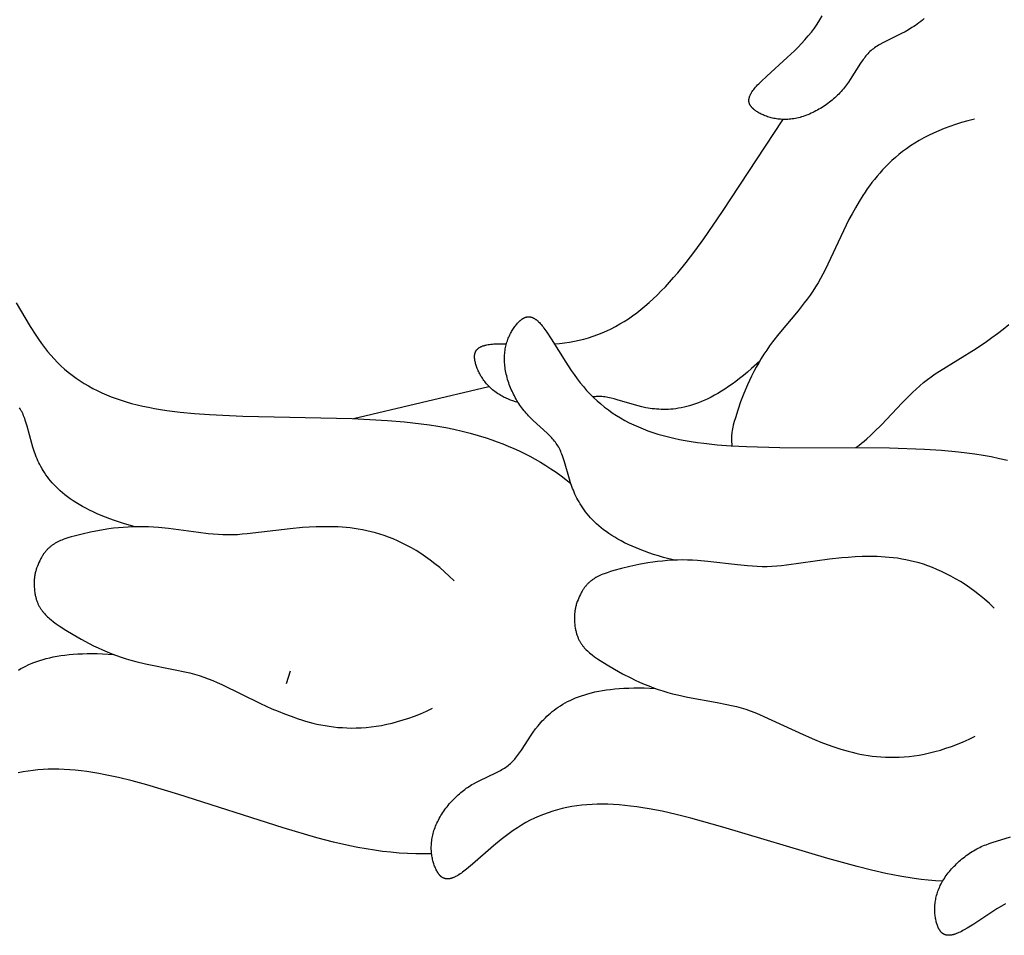
# Model space of a CAD drawing. Extents: x -124 to 128, y -126 to 145.
# Drawn here: x -2 to 15, y 60 to 76 of the extents above; entities that cross this region are included whole.
import ezdxf

# ---------------------------------------------------------------- set-up
doc = ezdxf.new("R2010")
doc.units = 0
doc.header["$MEASUREMENT"] = 0
doc.layers.add('LAYER_1', color=18, linetype='CONTINUOUS')

msp = doc.modelspace()

# ---------------------------------------------------------------- linework, layer by layer
at = {"layer": 'LAYER_1', "color": 5}
for p, q in [((11.031, 73.865), (11.034, 73.871)), ((3.797, 68.83), (6.076, 69.37)), ((6.076, 69.37), (6.082, 69.371)), ((12.268, 68.341), (12.275, 68.35)), ((2.727, 64.575), (2.664, 64.36))]:
    msp.add_line(p, q, dxfattribs=at)
for points in [[(13.414, 75.571), (13.384, 75.546), (13.355, 75.522), (13.325, 75.499), (13.296, 75.477), (13.266, 75.456), (13.237, 75.436), (13.207, 75.417), (13.149, 75.381), (13.091, 75.349), (13.033, 75.318), (12.763, 75.186), (12.714, 75.16), (12.666, 75.134), (12.643, 75.121), (12.621, 75.107), (12.599, 75.093), (12.578, 75.078), (12.557, 75.063), (12.537, 75.047), (12.528, 75.039), (12.518, 75.03), (12.5, 75.013), (12.482, 74.996), (12.464, 74.978), (12.447, 74.959), (12.431, 74.94), (12.415, 74.92), (12.399, 74.9), (12.384, 74.88), (12.369, 74.859), (12.339, 74.817), (12.168, 74.545), (12.137, 74.499), (12.104, 74.453), (12.087, 74.43), (12.07, 74.408), (12.052, 74.386), (12.033, 74.364), (12.014, 74.342), (11.994, 74.32), (11.974, 74.299), (11.953, 74.278), (11.931, 74.257), (11.909, 74.237), (11.886, 74.217), (11.863, 74.198), (11.84, 74.179), (11.816, 74.16), (11.792, 74.142), (11.767, 74.124), (11.743, 74.107), (11.717, 74.09), (11.692, 74.073), (11.666, 74.057), (11.64, 74.042), (11.614, 74.027), (11.588, 74.013), (11.561, 73.999), (11.535, 73.986), (11.508, 73.974), (11.481, 73.962), (11.455, 73.951), (11.428, 73.94), (11.401, 73.931), (11.374, 73.922), (11.347, 73.913), (11.321, 73.905), (11.294, 73.898), (11.268, 73.892), (11.242, 73.887), (11.216, 73.882), (11.19, 73.879), (11.164, 73.875), (11.139, 73.873), (11.114, 73.871), (11.089, 73.871), (11.064, 73.87), (11.04, 73.871), (11.016, 73.872), (10.992, 73.873), (10.969, 73.875), (10.946, 73.878), (10.923, 73.881), (10.901, 73.885), (10.879, 73.889), (10.857, 73.894), (10.836, 73.899), (10.815, 73.905), (10.795, 73.911), (10.775, 73.917), (10.755, 73.924), (10.736, 73.931), (10.718, 73.938), (10.7, 73.946), (10.683, 73.954), (10.666, 73.962), (10.649, 73.971), (10.633, 73.979), (10.618, 73.988), (10.604, 73.997), (10.59, 74.006), (10.576, 74.015), (10.563, 74.024), (10.551, 74.034), (10.545, 74.038), (10.54, 74.043), (10.534, 74.048), (10.529, 74.053), (10.524, 74.058), (10.519, 74.063), (10.514, 74.067), (10.509, 74.072), (10.505, 74.077), (10.501, 74.083), (10.497, 74.088), (10.493, 74.093), (10.489, 74.098), (10.486, 74.103), (10.482, 74.109), (10.479, 74.114), (10.477, 74.119), (10.475, 74.122), (10.474, 74.125), (10.473, 74.128), (10.472, 74.13), (10.47, 74.133), (10.469, 74.136), (10.468, 74.139), (10.467, 74.142), (10.466, 74.145), (10.466, 74.147), (10.465, 74.15), (10.464, 74.153), (10.463, 74.156), (10.463, 74.159), (10.462, 74.162), (10.462, 74.165), (10.461, 74.168), (10.461, 74.171), (10.46, 74.174), (10.46, 74.177), (10.46, 74.18), (10.46, 74.183), (10.46, 74.186), (10.46, 74.19), (10.46, 74.193), (10.46, 74.196), (10.46, 74.199), (10.46, 74.202), (10.46, 74.206), (10.461, 74.209), (10.461, 74.212), (10.462, 74.215), (10.463, 74.222), (10.464, 74.229), (10.466, 74.236), (10.467, 74.243), (10.469, 74.25), (10.472, 74.257), (10.474, 74.264), (10.477, 74.271), (10.481, 74.279), (10.484, 74.286), (10.488, 74.294), (10.492, 74.302), (10.496, 74.309), (10.501, 74.317), (10.505, 74.325), (10.511, 74.334), (10.516, 74.342), (10.528, 74.359), (10.541, 74.376), (10.555, 74.394), (10.57, 74.412), (10.587, 74.431), (10.605, 74.451), (10.624, 74.471), (10.665, 74.512), (10.76, 74.601), (11.106, 74.912), (11.228, 75.028), (11.288, 75.089), (11.347, 75.15), (11.404, 75.213), (11.459, 75.278), (11.512, 75.343), (11.562, 75.41), (11.609, 75.478), (11.654, 75.547), (11.696, 75.617)], [(7.18, 70.091), (7.267, 70.098), (7.311, 70.102), (7.354, 70.107), (7.437, 70.119), (7.519, 70.134), (7.6, 70.151), (7.68, 70.171), (7.758, 70.193), (7.836, 70.218), (7.913, 70.246), (7.989, 70.276), (8.064, 70.31), (8.138, 70.345), (8.212, 70.384), (8.285, 70.425), (8.357, 70.468), (8.428, 70.514), (8.499, 70.563), (8.569, 70.614), (8.639, 70.668), (8.708, 70.725), (8.777, 70.784), (8.846, 70.847), (8.914, 70.912), (8.983, 70.981), (9.052, 71.052), (9.121, 71.127), (9.191, 71.206), (9.261, 71.288), (9.403, 71.463), (9.549, 71.654), (9.7, 71.861), (10.017, 72.322), (11.031, 73.865)], [(14.259, 73.877), (14.149, 73.849), (14.043, 73.82), (13.941, 73.788), (13.843, 73.754), (13.749, 73.719), (13.658, 73.681), (13.571, 73.642), (13.487, 73.601), (13.407, 73.559), (13.329, 73.516), (13.255, 73.47), (13.184, 73.424), (13.116, 73.377), (13.05, 73.328), (12.988, 73.279), (12.928, 73.229), (12.87, 73.178), (12.815, 73.126), (12.763, 73.073), (12.713, 73.021), (12.665, 72.967), (12.619, 72.914), (12.575, 72.86), (12.533, 72.806), (12.493, 72.752), (12.454, 72.699), (12.417, 72.645), (12.382, 72.592), (12.316, 72.486), (12.255, 72.383), (12.199, 72.282), (12.146, 72.184), (12.051, 71.996), (11.743, 71.336), (11.705, 71.262), (11.666, 71.189), (11.626, 71.118), (11.584, 71.048), (11.539, 70.98), (11.492, 70.912), (11.443, 70.845), (11.393, 70.779), (11.288, 70.649), (10.963, 70.259), (10.858, 70.125), (10.808, 70.056), (10.759, 69.986), (10.712, 69.915), (10.667, 69.843), (10.624, 69.77), (10.583, 69.696), (10.544, 69.622), (10.506, 69.548), (10.471, 69.474), (10.437, 69.4), (10.375, 69.253), (10.32, 69.111), (10.272, 68.974), (10.231, 68.845), (10.213, 68.781), (10.196, 68.719), (10.189, 68.688), (10.183, 68.658), (10.177, 68.629), (10.173, 68.599), (10.169, 68.571), (10.168, 68.556), (10.166, 68.542), (10.166, 68.527), (10.165, 68.513), (10.165, 68.499), (10.165, 68.485), (10.165, 68.47), (10.165, 68.456), (10.166, 68.442), (10.168, 68.428), (10.169, 68.414), (10.171, 68.399), (10.173, 68.385), (10.176, 68.371)], [(-1.887, 70.779), (-1.649, 70.38), (-1.559, 70.237), (-1.511, 70.167), (-1.462, 70.097), (-1.412, 70.028), (-1.359, 69.962), (-1.305, 69.898), (-1.249, 69.836), (-1.192, 69.776), (-1.133, 69.719), (-1.072, 69.664), (-1.01, 69.611), (-0.945, 69.561), (-0.879, 69.512), (-0.811, 69.466), (-0.742, 69.422), (-0.67, 69.38), (-0.597, 69.34), (-0.522, 69.302), (-0.445, 69.266), (-0.366, 69.231), (-0.286, 69.199), (-0.203, 69.168), (-0.118, 69.14), (-0.032, 69.113), (0.058, 69.087), (0.149, 69.064), (0.244, 69.042), (0.341, 69.021), (0.442, 69.002), (0.545, 68.985), (0.652, 68.969), (0.876, 68.941), (1.115, 68.917), (1.37, 68.899), (1.929, 68.874), (3.775, 68.83), (4.368, 68.801), (4.655, 68.777), (4.937, 68.745), (5.077, 68.726), (5.215, 68.704), (5.353, 68.679), (5.49, 68.652), (5.626, 68.621), (5.762, 68.586), (5.897, 68.548), (6.032, 68.506), (6.125, 68.475), (6.219, 68.441), (6.312, 68.406), (6.404, 68.368), (6.496, 68.329), (6.588, 68.287), (6.679, 68.243), (6.769, 68.196), (6.859, 68.147), (6.948, 68.096), (7.036, 68.042), (7.123, 67.986), (7.209, 67.927), (7.294, 67.866), (7.377, 67.802), (7.459, 67.735)], [(9.203, 66.445), (9.022, 66.493), (8.936, 66.517), (8.854, 66.543), (8.775, 66.569), (8.699, 66.596), (8.626, 66.624), (8.557, 66.652), (8.49, 66.68), (8.426, 66.71), (8.365, 66.739), (8.307, 66.77), (8.251, 66.8), (8.198, 66.831), (8.147, 66.863), (8.099, 66.894), (8.053, 66.926), (8.01, 66.959), (7.969, 66.992), (7.929, 67.024), (7.892, 67.057), (7.857, 67.091), (7.824, 67.124), (7.792, 67.158), (7.762, 67.191), (7.734, 67.225), (7.708, 67.259), (7.683, 67.292), (7.659, 67.326), (7.637, 67.36), (7.617, 67.393), (7.597, 67.427), (7.578, 67.46), (7.561, 67.493), (7.545, 67.526), (7.529, 67.559), (7.515, 67.591), (7.501, 67.623), (7.488, 67.655), (7.476, 67.687), (7.454, 67.75), (7.434, 67.812), (7.351, 68.101), (7.335, 68.154), (7.317, 68.206), (7.308, 68.231), (7.298, 68.255), (7.288, 68.279), (7.277, 68.303), (7.266, 68.326), (7.254, 68.348), (7.241, 68.37), (7.228, 68.391), (7.213, 68.412), (7.199, 68.432), (7.183, 68.452), (7.167, 68.472), (7.151, 68.491), (7.134, 68.51), (7.117, 68.529), (7.099, 68.547), (7.062, 68.583), (6.824, 68.8), (6.785, 68.839), (6.745, 68.879), (6.726, 68.899), (6.707, 68.92), (6.688, 68.942), (6.67, 68.964), (6.652, 68.987), (6.634, 69.01), (6.617, 69.034), (6.6, 69.059), (6.583, 69.083), (6.567, 69.109), (6.551, 69.134), (6.536, 69.16), (6.522, 69.187), (6.507, 69.214), (6.494, 69.241), (6.48, 69.268), (6.468, 69.295), (6.455, 69.323), (6.444, 69.351), (6.433, 69.379), (6.422, 69.407), (6.412, 69.436), (6.403, 69.464), (6.394, 69.492), (6.386, 69.521), (6.378, 69.549), (6.371, 69.578), (6.365, 69.606), (6.359, 69.634), (6.354, 69.662), (6.35, 69.69), (6.346, 69.718), (6.344, 69.746), (6.341, 69.773), (6.34, 69.8), (6.339, 69.827), (6.339, 69.853), (6.34, 69.879), (6.341, 69.905), (6.344, 69.93), (6.346, 69.956), (6.35, 69.98), (6.354, 70.005), (6.359, 70.028), (6.364, 70.052), (6.369, 70.075), (6.376, 70.098), (6.382, 70.12), (6.39, 70.142), (6.397, 70.163), (6.405, 70.184), (6.414, 70.204), (6.423, 70.224), (6.432, 70.244), (6.441, 70.263), (6.451, 70.281), (6.461, 70.299), (6.471, 70.317), (6.482, 70.334), (6.492, 70.35), (6.503, 70.366), (6.514, 70.381), (6.525, 70.396), (6.537, 70.41), (6.548, 70.423), (6.559, 70.436), (6.571, 70.448), (6.582, 70.46), (6.593, 70.471), (6.605, 70.481), (6.61, 70.486), (6.616, 70.491), (6.622, 70.495), (6.627, 70.5), (6.633, 70.504), (6.639, 70.508), (6.644, 70.512), (6.65, 70.516), (6.656, 70.519), (6.662, 70.522), (6.667, 70.525), (6.673, 70.528), (6.679, 70.531), (6.685, 70.533), (6.69, 70.536), (6.696, 70.538), (6.702, 70.539), (6.705, 70.54), (6.708, 70.541), (6.711, 70.542), (6.714, 70.542), (6.717, 70.543), (6.72, 70.544), (6.723, 70.544), (6.726, 70.545), (6.729, 70.545), (6.732, 70.545), (6.735, 70.546), (6.738, 70.546), (6.741, 70.546), (6.744, 70.546), (6.747, 70.546), (6.75, 70.546), (6.753, 70.546), (6.756, 70.546), (6.759, 70.546), (6.762, 70.545), (6.765, 70.545), (6.768, 70.545), (6.771, 70.544), (6.774, 70.544), (6.777, 70.543), (6.78, 70.543), (6.783, 70.542), (6.787, 70.541), (6.79, 70.54), (6.793, 70.539), (6.796, 70.538), (6.799, 70.537), (6.806, 70.535), (6.812, 70.533), (6.818, 70.53), (6.825, 70.527), (6.831, 70.524), (6.838, 70.52), (6.845, 70.516), (6.851, 70.512), (6.858, 70.508), (6.865, 70.503), (6.872, 70.498), (6.879, 70.493), (6.886, 70.487), (6.893, 70.481), (6.9, 70.475), (6.907, 70.468), (6.914, 70.462), (6.929, 70.447), (6.944, 70.431), (6.959, 70.414), (6.974, 70.396), (6.99, 70.376), (7.006, 70.355), (7.022, 70.333), (7.056, 70.285), (7.127, 70.176), (7.372, 69.781), (7.465, 69.641), (7.514, 69.571), (7.565, 69.502), (7.617, 69.434), (7.67, 69.369), (7.725, 69.306), (7.782, 69.245), (7.841, 69.186), (7.901, 69.13), (7.963, 69.077), (8.026, 69.025), (8.091, 68.976), (8.158, 68.929), (8.227, 68.884), (8.298, 68.841), (8.37, 68.8), (8.444, 68.761), (8.52, 68.725), (8.597, 68.69), (8.677, 68.657), (8.758, 68.627), (8.841, 68.598), (8.926, 68.57), (9.014, 68.545), (9.103, 68.522), (9.196, 68.5), (9.291, 68.479), (9.388, 68.461), (9.489, 68.444), (9.592, 68.428), (9.699, 68.414), (9.924, 68.39), (10.163, 68.372), (10.419, 68.358), (10.979, 68.344), (12.826, 68.336), (13.419, 68.317), (13.706, 68.299), (13.989, 68.273), (14.129, 68.256), (14.267, 68.237), (14.405, 68.215), (14.543, 68.19), (14.68, 68.161), (14.816, 68.129)], [(12.262, 68.341), (12.31, 68.377), (12.356, 68.414), (12.402, 68.452), (12.447, 68.49), (12.511, 68.547), (12.573, 68.605), (12.693, 68.726), (13.042, 69.095), (13.158, 69.215), (13.218, 69.273), (13.278, 69.329), (13.34, 69.384), (13.402, 69.437), (13.467, 69.487), (13.532, 69.536), (13.6, 69.583), (13.669, 69.629), (14.287, 70.014), (14.462, 70.131), (14.553, 70.195), (14.646, 70.264), (14.742, 70.337), (14.839, 70.415)], [(6.573, 69.1), (6.528, 69.113), (6.484, 69.128), (6.441, 69.143), (6.399, 69.161), (6.378, 69.17), (6.358, 69.179), (6.338, 69.188), (6.319, 69.198), (6.3, 69.209), (6.281, 69.219), (6.262, 69.23), (6.244, 69.241), (6.222, 69.255), (6.201, 69.27), (6.18, 69.286), (6.16, 69.301), (6.14, 69.317), (6.122, 69.334), (6.103, 69.35), (6.086, 69.367), (6.069, 69.384), (6.053, 69.402), (6.037, 69.419), (6.022, 69.437), (6.008, 69.455), (5.994, 69.473), (5.981, 69.491), (5.969, 69.51), (5.957, 69.528), (5.945, 69.546), (5.934, 69.564), (5.924, 69.583), (5.915, 69.601), (5.906, 69.619), (5.897, 69.637), (5.889, 69.655), (5.882, 69.672), (5.875, 69.69), (5.869, 69.707), (5.863, 69.724), (5.858, 69.741), (5.854, 69.758), (5.85, 69.774), (5.846, 69.79), (5.843, 69.805), (5.841, 69.82), (5.84, 69.828), (5.839, 69.835), (5.838, 69.842), (5.837, 69.85), (5.837, 69.857), (5.837, 69.864), (5.836, 69.871), (5.837, 69.877), (5.837, 69.884), (5.837, 69.891), (5.838, 69.897), (5.838, 69.903), (5.839, 69.91), (5.84, 69.916), (5.842, 69.922), (5.843, 69.928), (5.845, 69.934), (5.846, 69.937), (5.847, 69.94), (5.848, 69.943), (5.849, 69.945), (5.85, 69.948), (5.851, 69.951), (5.852, 69.954), (5.853, 69.956), (5.855, 69.959), (5.856, 69.962), (5.857, 69.965), (5.859, 69.967), (5.86, 69.97), (5.862, 69.972), (5.863, 69.975), (5.865, 69.977), (5.867, 69.98), (5.869, 69.982), (5.87, 69.985), (5.872, 69.987), (5.874, 69.99), (5.876, 69.992), (5.878, 69.994), (5.88, 69.997), (5.883, 69.999), (5.885, 70.001), (5.887, 70.003), (5.889, 70.006), (5.892, 70.008), (5.894, 70.01), (5.897, 70.012), (5.899, 70.014), (5.905, 70.018), (5.91, 70.022), (5.916, 70.026), (5.922, 70.03), (5.929, 70.034), (5.935, 70.037), (5.942, 70.041), (5.949, 70.044), (5.957, 70.047), (5.964, 70.051), (5.972, 70.054), (5.98, 70.056), (5.989, 70.059), (5.998, 70.062), (6.007, 70.065), (6.016, 70.067), (6.026, 70.069), (6.046, 70.074), (6.067, 70.077), (6.09, 70.081), (6.113, 70.084), (6.138, 70.086), (6.164, 70.088), (6.191, 70.09), (6.248, 70.091), (6.374, 70.092)], [(10.641, 69.798), (10.502, 69.672), (10.435, 69.614), (10.368, 69.559), (10.303, 69.507), (10.239, 69.458), (10.177, 69.412), (10.115, 69.369), (10.055, 69.329), (9.995, 69.291), (9.937, 69.256), (9.88, 69.224), (9.824, 69.194), (9.769, 69.166), (9.715, 69.141), (9.662, 69.118), (9.61, 69.097), (9.559, 69.078), (9.51, 69.061), (9.461, 69.046), (9.413, 69.033), (9.366, 69.022), (9.319, 69.012), (9.274, 69.004), (9.23, 68.997), (9.186, 68.992), (9.144, 68.988), (9.102, 68.986), (9.061, 68.984), (9.02, 68.984), (8.981, 68.985), (8.942, 68.987), (8.904, 68.989), (8.867, 68.993), (8.831, 68.997), (8.795, 69.002), (8.76, 69.008), (8.725, 69.014), (8.658, 69.028), (8.593, 69.043), (8.53, 69.06), (8.242, 69.149), (8.189, 69.164), (8.136, 69.177), (8.11, 69.183), (8.085, 69.188), (8.059, 69.193), (8.033, 69.197), (8.008, 69.2), (7.983, 69.202), (7.964, 69.203), (7.945, 69.203), (7.926, 69.203), (7.906, 69.203), (7.887, 69.202), (7.868, 69.2), (7.849, 69.199), (7.83, 69.197)], [(0.118, 67.009), (-0.063, 67.06), (-0.148, 67.087), (-0.229, 67.114), (-0.308, 67.142), (-0.383, 67.17), (-0.455, 67.199), (-0.525, 67.228), (-0.591, 67.258), (-0.654, 67.289), (-0.715, 67.32), (-0.772, 67.351), (-0.827, 67.383), (-0.88, 67.415), (-0.93, 67.447), (-0.977, 67.48), (-1.023, 67.513), (-1.066, 67.546), (-1.106, 67.579), (-1.145, 67.613), (-1.181, 67.647), (-1.216, 67.681), (-1.249, 67.715), (-1.279, 67.749), (-1.309, 67.783), (-1.336, 67.817), (-1.362, 67.851), (-1.386, 67.885), (-1.409, 67.92), (-1.43, 67.954), (-1.451, 67.987), (-1.47, 68.021), (-1.487, 68.055), (-1.504, 68.088), (-1.52, 68.121), (-1.535, 68.154), (-1.548, 68.187), (-1.561, 68.22), (-1.585, 68.284), (-1.606, 68.348), (-1.625, 68.41), (-1.702, 68.701), (-1.717, 68.754), (-1.734, 68.806), (-1.743, 68.831), (-1.752, 68.855), (-1.762, 68.88), (-1.772, 68.903), (-1.783, 68.926), (-1.795, 68.949), (-1.801, 68.96), (-1.807, 68.971), (-1.82, 68.993), (-1.834, 69.014)], [(5.493, 66.098), (5.411, 66.176), (5.33, 66.25), (5.25, 66.32), (5.169, 66.385), (5.089, 66.447), (5.009, 66.504), (4.93, 66.557), (4.851, 66.607), (4.772, 66.653), (4.694, 66.695), (4.617, 66.734), (4.54, 66.77), (4.464, 66.803), (4.388, 66.833), (4.313, 66.86), (4.238, 66.884), (4.165, 66.906), (4.092, 66.925), (4.02, 66.942), (3.948, 66.957), (3.878, 66.969), (3.808, 66.98), (3.739, 66.989), (3.671, 66.996), (3.604, 67.001), (3.538, 67.005), (3.473, 67.008), (3.409, 67.01), (3.285, 67.01), (3.165, 67.007), (3.049, 67.002), (2.939, 66.994), (2.729, 66.976), (2.006, 66.888), (1.923, 66.881), (1.841, 66.875), (1.759, 66.872), (1.678, 66.871), (1.596, 66.872), (1.514, 66.876), (1.431, 66.882), (1.349, 66.89), (1.183, 66.91), (0.679, 66.98), (0.51, 66.997), (0.425, 67.004), (0.34, 67.008), (0.255, 67.01), (0.17, 67.01), (0.085, 67.008), (0.001, 67.004), (-0.083, 66.998), (-0.165, 66.991), (-0.247, 66.982), (-0.328, 66.971), (-0.485, 66.946), (-0.635, 66.918), (-0.776, 66.886), (-0.908, 66.852), (-0.963, 66.837), (-1.017, 66.82), (-1.068, 66.803), (-1.093, 66.794), (-1.117, 66.785), (-1.141, 66.775), (-1.164, 66.764), (-1.187, 66.753), (-1.209, 66.742), (-1.23, 66.73), (-1.241, 66.723), (-1.251, 66.717), (-1.261, 66.71), (-1.272, 66.703), (-1.282, 66.696), (-1.291, 66.689), (-1.301, 66.681), (-1.311, 66.673), (-1.32, 66.665), (-1.33, 66.657), (-1.339, 66.649), (-1.348, 66.64), (-1.357, 66.631), (-1.366, 66.622), (-1.375, 66.613), (-1.383, 66.603), (-1.392, 66.593), (-1.4, 66.583), (-1.408, 66.572), (-1.417, 66.561), (-1.425, 66.55), (-1.432, 66.539), (-1.44, 66.527), (-1.448, 66.515), (-1.455, 66.502), (-1.463, 66.49), (-1.47, 66.476), (-1.477, 66.463), (-1.491, 66.435), (-1.505, 66.406), (-1.518, 66.375), (-1.531, 66.343), (-1.543, 66.309), (-1.548, 66.294), (-1.553, 66.279), (-1.557, 66.264), (-1.561, 66.249), (-1.565, 66.234), (-1.568, 66.219), (-1.571, 66.203), (-1.574, 66.188), (-1.576, 66.173), (-1.578, 66.158), (-1.58, 66.142), (-1.582, 66.127), (-1.583, 66.112), (-1.584, 66.096), (-1.584, 66.08), (-1.584, 66.064), (-1.584, 66.028), (-1.583, 65.994), (-1.58, 65.96), (-1.577, 65.928), (-1.573, 65.897), (-1.571, 65.882), (-1.568, 65.867), (-1.565, 65.853), (-1.562, 65.839), (-1.559, 65.825), (-1.556, 65.811), (-1.552, 65.798), (-1.548, 65.784), (-1.544, 65.772), (-1.54, 65.759), (-1.535, 65.746), (-1.53, 65.734), (-1.525, 65.722), (-1.52, 65.71), (-1.515, 65.699), (-1.509, 65.687), (-1.503, 65.676), (-1.498, 65.665), (-1.491, 65.654), (-1.485, 65.644), (-1.478, 65.633), (-1.472, 65.623), (-1.465, 65.613), (-1.458, 65.603), (-1.45, 65.593), (-1.443, 65.583), (-1.435, 65.574), (-1.427, 65.564), (-1.411, 65.545), (-1.394, 65.527), (-1.376, 65.51), (-1.358, 65.492), (-1.339, 65.475), (-1.319, 65.458), (-1.299, 65.441), (-1.256, 65.408), (-1.211, 65.375), (-1.163, 65.342), (-1.05, 65.267), (-0.927, 65.191), (-0.795, 65.114), (-0.655, 65.039), (-0.582, 65.003), (-0.508, 64.967), (-0.432, 64.933), (-0.355, 64.9), (-0.277, 64.868), (-0.197, 64.838), (-0.117, 64.81), (-0.036, 64.785), (0.046, 64.761), (0.128, 64.739), (0.294, 64.7), (0.792, 64.6), (0.955, 64.564), (1.036, 64.545), (1.116, 64.523), (1.195, 64.5), (1.273, 64.475), (1.349, 64.447), (1.425, 64.417), (1.501, 64.385), (1.577, 64.35), (2.231, 64.03), (2.423, 63.943), (2.525, 63.9), (2.632, 63.857), (2.745, 63.815), (2.862, 63.774), (2.923, 63.754), (2.985, 63.736), (3.049, 63.718), (3.114, 63.701), (3.181, 63.685), (3.248, 63.671), (3.318, 63.658), (3.389, 63.647), (3.461, 63.637), (3.535, 63.629), (3.61, 63.624), (3.686, 63.62), (3.765, 63.618), (3.844, 63.619), (3.926, 63.622), (4.009, 63.628), (4.093, 63.637), (4.179, 63.648), (4.267, 63.663), (4.356, 63.68), (4.447, 63.701), (4.539, 63.726), (4.633, 63.753), (4.729, 63.785), (4.827, 63.82), (4.926, 63.859), (5.027, 63.903), (5.129, 63.95)], [(14.595, 65.636), (14.512, 65.713), (14.43, 65.786), (14.347, 65.854), (14.266, 65.917), (14.184, 65.977), (14.104, 66.033), (14.023, 66.085), (13.943, 66.133), (13.864, 66.177), (13.785, 66.218), (13.707, 66.256), (13.629, 66.29), (13.552, 66.322), (13.476, 66.35), (13.401, 66.376), (13.326, 66.399), (13.252, 66.419), (13.178, 66.437), (13.106, 66.452), (13.034, 66.465), (12.963, 66.477), (12.893, 66.486), (12.824, 66.493), (12.756, 66.499), (12.689, 66.504), (12.623, 66.506), (12.558, 66.508), (12.494, 66.508), (12.37, 66.506), (12.25, 66.501), (12.134, 66.493), (12.024, 66.484), (11.815, 66.461), (11.093, 66.36), (11.01, 66.351), (10.929, 66.344), (10.847, 66.339), (10.765, 66.336), (10.683, 66.336), (10.601, 66.339), (10.519, 66.343), (10.436, 66.35), (10.27, 66.366), (9.765, 66.426), (9.595, 66.441), (9.511, 66.445), (9.425, 66.448), (9.34, 66.449), (9.255, 66.447), (9.171, 66.443), (9.086, 66.438), (9.003, 66.43), (8.92, 66.421), (8.839, 66.41), (8.758, 66.398), (8.602, 66.371), (8.452, 66.339), (8.312, 66.305), (8.181, 66.269), (8.125, 66.252), (8.072, 66.235), (8.021, 66.216), (7.996, 66.207), (7.972, 66.197), (7.949, 66.187), (7.926, 66.176), (7.904, 66.164), (7.882, 66.152), (7.861, 66.14), (7.85, 66.133), (7.84, 66.126), (7.83, 66.119), (7.82, 66.112), (7.81, 66.105), (7.8, 66.098), (7.79, 66.09), (7.781, 66.082), (7.772, 66.074), (7.762, 66.065), (7.753, 66.057), (7.744, 66.048), (7.736, 66.039), (7.727, 66.029), (7.718, 66.02), (7.71, 66.01), (7.702, 66), (7.693, 65.989), (7.685, 65.979), (7.677, 65.968), (7.67, 65.956), (7.662, 65.945), (7.654, 65.933), (7.647, 65.921), (7.64, 65.908), (7.633, 65.895), (7.626, 65.882), (7.619, 65.868), (7.605, 65.84), (7.592, 65.811), (7.58, 65.78), (7.568, 65.747), (7.556, 65.713), (7.551, 65.698), (7.547, 65.682), (7.543, 65.667), (7.539, 65.652), (7.536, 65.637), (7.533, 65.622), (7.53, 65.607), (7.527, 65.592), (7.525, 65.577), (7.524, 65.561), (7.522, 65.546), (7.521, 65.53), (7.52, 65.515), (7.519, 65.499), (7.519, 65.484), (7.519, 65.468), (7.52, 65.432), (7.522, 65.397), (7.525, 65.364), (7.529, 65.332), (7.534, 65.301), (7.536, 65.286), (7.539, 65.271), (7.542, 65.257), (7.546, 65.242), (7.549, 65.229), (7.553, 65.215), (7.557, 65.202), (7.561, 65.189), (7.565, 65.176), (7.57, 65.163), (7.575, 65.151), (7.58, 65.139), (7.585, 65.127), (7.59, 65.115), (7.596, 65.104), (7.602, 65.092), (7.608, 65.081), (7.614, 65.07), (7.62, 65.06), (7.627, 65.049), (7.633, 65.039), (7.64, 65.029), (7.647, 65.018), (7.655, 65.009), (7.662, 64.999), (7.67, 64.989), (7.678, 64.98), (7.686, 64.971), (7.703, 64.952), (7.72, 64.934), (7.738, 64.917), (7.757, 64.9), (7.776, 64.883), (7.796, 64.867), (7.817, 64.85), (7.86, 64.818), (7.906, 64.786), (7.955, 64.753), (8.069, 64.681), (8.193, 64.607), (8.327, 64.533), (8.468, 64.461), (8.542, 64.425), (8.617, 64.391), (8.693, 64.358), (8.771, 64.327), (8.85, 64.297), (8.93, 64.268), (9.01, 64.242), (9.092, 64.218), (9.174, 64.196), (9.257, 64.175), (9.423, 64.14), (9.923, 64.049), (10.087, 64.016), (10.168, 63.998), (10.248, 63.978), (10.327, 63.957), (10.406, 63.933), (10.483, 63.906), (10.56, 63.878), (10.636, 63.847), (10.712, 63.814), (11.373, 63.506), (11.566, 63.423), (11.669, 63.382), (11.777, 63.341), (11.89, 63.301), (12.009, 63.262), (12.07, 63.244), (12.133, 63.226), (12.197, 63.21), (12.262, 63.194), (12.329, 63.18), (12.397, 63.167), (12.467, 63.155), (12.538, 63.145), (12.61, 63.137), (12.684, 63.131), (12.759, 63.126), (12.836, 63.124), (12.914, 63.124), (12.994, 63.126), (13.075, 63.131), (13.158, 63.139), (13.242, 63.149), (13.328, 63.162), (13.415, 63.178), (13.504, 63.197), (13.595, 63.22), (13.687, 63.246), (13.78, 63.276), (13.875, 63.309), (13.972, 63.346), (14.071, 63.387), (14.171, 63.432), (14.272, 63.482)], [(-1.848, 64.595), (-1.809, 64.618), (-1.769, 64.64), (-1.727, 64.661), (-1.683, 64.682), (-1.637, 64.702), (-1.59, 64.721), (-1.54, 64.739), (-1.489, 64.756), (-1.435, 64.773), (-1.38, 64.788), (-1.322, 64.802), (-1.262, 64.815), (-1.199, 64.827), (-1.134, 64.837), (-1.067, 64.846), (-0.997, 64.854), (-0.925, 64.861), (-0.85, 64.866), (-0.772, 64.87), (-0.692, 64.872), (-0.609, 64.872), (-0.522, 64.871), (-0.433, 64.868), (-0.246, 64.857)], [(13.722, 61.035), (13.602, 61.044), (13.482, 61.055), (13.363, 61.068), (13.243, 61.084), (13.005, 61.123), (12.767, 61.169), (12.527, 61.222), (12.285, 61.282), (11.791, 61.418), (10.022, 61.95), (9.483, 62.1), (9.235, 62.162), (9, 62.215), (8.779, 62.258), (8.672, 62.275), (8.569, 62.291), (8.467, 62.304), (8.369, 62.315), (8.272, 62.323), (8.177, 62.329), (8.085, 62.333), (7.994, 62.334), (7.904, 62.333), (7.816, 62.33), (7.73, 62.324), (7.644, 62.316), (7.56, 62.306), (7.476, 62.293), (7.394, 62.277), (7.313, 62.26), (7.233, 62.239), (7.155, 62.216), (7.077, 62.191), (7, 62.163), (6.924, 62.132), (6.849, 62.099), (6.775, 62.063), (6.702, 62.024), (6.63, 61.983), (6.559, 61.938), (6.488, 61.891), (6.419, 61.842), (6.351, 61.791), (6.283, 61.738), (6.153, 61.631), (5.803, 61.326), (5.703, 61.242), (5.657, 61.206), (5.635, 61.189), (5.614, 61.174), (5.593, 61.16), (5.573, 61.147), (5.553, 61.135), (5.534, 61.124), (5.516, 61.114), (5.507, 61.11), (5.499, 61.106), (5.49, 61.102), (5.482, 61.098), (5.473, 61.095), (5.465, 61.092), (5.457, 61.089), (5.449, 61.087), (5.441, 61.085), (5.434, 61.083), (5.426, 61.081), (5.419, 61.079), (5.412, 61.078), (5.405, 61.077), (5.398, 61.076), (5.391, 61.076), (5.384, 61.076), (5.381, 61.076), (5.377, 61.076), (5.374, 61.076), (5.371, 61.076), (5.368, 61.076), (5.365, 61.076), (5.361, 61.077), (5.358, 61.077), (5.355, 61.077), (5.352, 61.078), (5.349, 61.078), (5.346, 61.079), (5.343, 61.08), (5.34, 61.08), (5.337, 61.081), (5.334, 61.082), (5.331, 61.083), (5.328, 61.084), (5.326, 61.085), (5.323, 61.086), (5.32, 61.087), (5.317, 61.088), (5.314, 61.089), (5.312, 61.09), (5.309, 61.092), (5.306, 61.093), (5.304, 61.094), (5.301, 61.096), (5.298, 61.097), (5.296, 61.099), (5.293, 61.1), (5.291, 61.102), (5.286, 61.106), (5.281, 61.109), (5.276, 61.113), (5.271, 61.117), (5.266, 61.121), (5.262, 61.126), (5.257, 61.13), (5.252, 61.135), (5.248, 61.14), (5.244, 61.145), (5.239, 61.151), (5.235, 61.156), (5.231, 61.162), (5.227, 61.168), (5.223, 61.174), (5.219, 61.18), (5.215, 61.186), (5.207, 61.2), (5.199, 61.214), (5.192, 61.228), (5.184, 61.243), (5.177, 61.259), (5.17, 61.275), (5.164, 61.292), (5.157, 61.309), (5.151, 61.327), (5.146, 61.345), (5.14, 61.364), (5.135, 61.383), (5.13, 61.402), (5.126, 61.423), (5.122, 61.443), (5.119, 61.464), (5.116, 61.485), (5.113, 61.507), (5.111, 61.529), (5.109, 61.551), (5.108, 61.574), (5.108, 61.597), (5.108, 61.62), (5.109, 61.644), (5.11, 61.667), (5.112, 61.691), (5.114, 61.716), (5.118, 61.74), (5.121, 61.765), (5.126, 61.789), (5.131, 61.814), (5.138, 61.839), (5.144, 61.865), (5.152, 61.89), (5.161, 61.915), (5.17, 61.941), (5.18, 61.966), (5.191, 61.992), (5.202, 62.017), (5.215, 62.043), (5.228, 62.068), (5.241, 62.093), (5.256, 62.119), (5.271, 62.144), (5.286, 62.169), (5.302, 62.194), (5.319, 62.218), (5.336, 62.243), (5.354, 62.267), (5.373, 62.291), (5.391, 62.314), (5.411, 62.338), (5.43, 62.361), (5.451, 62.383), (5.471, 62.405), (5.492, 62.427), (5.514, 62.449), (5.536, 62.47), (5.558, 62.49), (5.58, 62.51), (5.603, 62.529), (5.626, 62.548), (5.649, 62.567), (5.673, 62.584), (5.696, 62.602), (5.72, 62.618), (5.744, 62.634), (5.769, 62.649), (5.793, 62.664), (5.818, 62.678), (5.867, 62.705), (5.916, 62.73), (6.207, 62.868), (6.253, 62.891), (6.276, 62.904), (6.298, 62.917), (6.319, 62.93), (6.341, 62.943), (6.362, 62.957), (6.382, 62.972), (6.402, 62.987), (6.422, 63.003), (6.441, 63.019), (6.45, 63.028), (6.46, 63.036), (6.478, 63.054), (6.495, 63.073), (6.513, 63.092), (6.529, 63.112), (6.546, 63.133), (6.562, 63.154), (6.594, 63.198), (6.625, 63.244), (6.789, 63.496), (6.826, 63.549), (6.866, 63.603), (6.908, 63.657), (6.931, 63.684), (6.954, 63.711), (6.978, 63.738), (7.003, 63.764), (7.03, 63.791), (7.057, 63.817), (7.086, 63.844), (7.115, 63.869), (7.146, 63.895), (7.179, 63.92), (7.212, 63.945), (7.247, 63.97), (7.284, 63.994), (7.322, 64.017), (7.362, 64.04), (7.404, 64.062), (7.447, 64.084), (7.493, 64.105), (7.54, 64.124), (7.589, 64.144), (7.64, 64.162), (7.693, 64.179), (7.748, 64.195), (7.806, 64.211), (7.866, 64.225), (7.928, 64.238), (7.993, 64.249), (8.06, 64.26), (8.129, 64.269), (8.202, 64.277), (8.276, 64.284), (8.354, 64.289), (8.434, 64.292), (8.518, 64.294), (8.604, 64.295), (8.693, 64.293), (8.88, 64.286)], [(5.114, 61.5), (4.98, 61.497), (4.847, 61.498), (4.706, 61.503), (4.565, 61.511), (4.426, 61.524), (4.287, 61.539), (4.148, 61.558), (4.01, 61.58), (3.872, 61.605), (3.734, 61.632), (3.458, 61.695), (3.179, 61.767), (2.609, 61.934), (0.851, 62.5), (0.315, 62.66), (0.068, 62.727), (-0.165, 62.784), (-0.386, 62.831), (-0.492, 62.851), (-0.596, 62.868), (-0.697, 62.883), (-0.795, 62.896), (-0.892, 62.906), (-0.986, 62.914), (-1.079, 62.919), (-1.17, 62.922), (-1.259, 62.923), (-1.347, 62.922), (-1.434, 62.917), (-1.52, 62.911), (-1.604, 62.902), (-1.688, 62.891), (-1.77, 62.877), (-1.852, 62.861)], [(14.784, 60.657), (14.64, 60.569), (14.25, 60.316), (14.14, 60.247), (14.089, 60.218), (14.065, 60.204), (14.041, 60.192), (14.019, 60.181), (13.997, 60.171), (13.976, 60.162), (13.956, 60.154), (13.937, 60.147), (13.927, 60.144), (13.918, 60.141), (13.909, 60.138), (13.9, 60.136), (13.891, 60.134), (13.883, 60.132), (13.875, 60.13), (13.866, 60.129), (13.858, 60.128), (13.851, 60.127), (13.843, 60.126), (13.835, 60.126), (13.828, 60.126), (13.821, 60.126), (13.814, 60.126), (13.807, 60.126), (13.8, 60.127), (13.797, 60.127), (13.794, 60.128), (13.791, 60.128), (13.787, 60.129), (13.784, 60.13), (13.781, 60.13), (13.778, 60.131), (13.775, 60.132), (13.772, 60.133), (13.769, 60.134), (13.766, 60.135), (13.763, 60.136), (13.76, 60.137), (13.757, 60.138), (13.755, 60.139), (13.752, 60.14), (13.749, 60.141), (13.746, 60.143), (13.744, 60.144), (13.741, 60.146), (13.738, 60.147), (13.736, 60.148), (13.733, 60.15), (13.731, 60.152), (13.728, 60.153), (13.726, 60.155), (13.723, 60.157), (13.721, 60.159), (13.718, 60.16), (13.716, 60.162), (13.714, 60.164), (13.711, 60.166), (13.707, 60.17), (13.703, 60.175), (13.698, 60.179), (13.694, 60.184), (13.69, 60.189), (13.686, 60.194), (13.682, 60.199), (13.678, 60.205), (13.675, 60.21), (13.671, 60.216), (13.668, 60.222), (13.664, 60.228), (13.661, 60.234), (13.657, 60.24), (13.654, 60.247), (13.651, 60.254), (13.648, 60.261), (13.642, 60.275), (13.637, 60.29), (13.631, 60.305), (13.626, 60.321), (13.621, 60.337), (13.617, 60.354), (13.613, 60.372), (13.609, 60.39), (13.605, 60.408), (13.602, 60.427), (13.599, 60.446), (13.597, 60.466), (13.595, 60.486), (13.594, 60.507), (13.592, 60.528), (13.592, 60.549), (13.592, 60.57), (13.592, 60.592), (13.593, 60.614), (13.595, 60.636), (13.597, 60.659), (13.6, 60.682), (13.603, 60.705), (13.607, 60.728), (13.612, 60.751), (13.617, 60.775), (13.623, 60.798), (13.63, 60.822), (13.637, 60.846), (13.645, 60.87), (13.654, 60.894), (13.663, 60.918), (13.674, 60.942), (13.685, 60.966), (13.697, 60.99), (13.71, 61.013), (13.723, 61.037), (13.737, 61.061), (13.753, 61.085), (13.768, 61.108), (13.785, 61.131), (13.802, 61.155), (13.819, 61.178), (13.838, 61.2), (13.857, 61.223), (13.876, 61.245), (13.896, 61.267), (13.917, 61.289), (13.938, 61.31), (13.959, 61.331), (13.981, 61.352), (14.004, 61.373), (14.027, 61.392), (14.05, 61.412), (14.073, 61.431), (14.097, 61.45), (14.121, 61.468), (14.146, 61.486), (14.171, 61.503), (14.196, 61.519), (14.221, 61.535), (14.246, 61.551), (14.272, 61.566), (14.298, 61.58), (14.324, 61.594), (14.35, 61.607), (14.376, 61.619), (14.402, 61.631), (14.428, 61.642), (14.455, 61.652), (14.507, 61.672), (14.56, 61.69), (14.867, 61.785)]]:
    msp.add_lwpolyline(points, dxfattribs=at)

doc.saveas('drawing.dxf')
